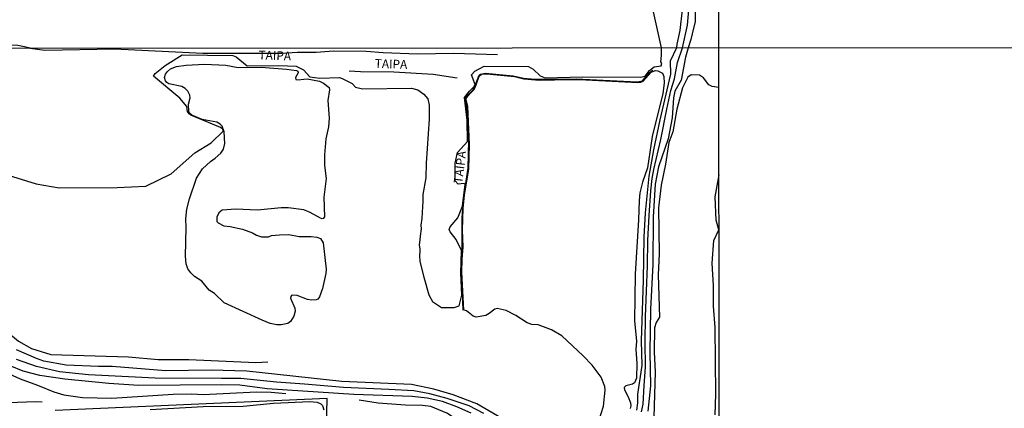
# Model space of a CAD drawing. Units: millimetres. Extents: x 190348 to 192764, y 1679834 to 1682609.
# Drawn here: x 191596 to 191879, y 1681949 to 1682060 of the extents above; entities that cross this region are included whole.
import ezdxf
from ezdxf.enums import TextEntityAlignment as Align

# ---------------------------------------------------------------- set-up
doc = ezdxf.new("R2010")
doc.units = ezdxf.units.MM
for name, color, linetype in [('IMAGEM', 7, 'Continuous'), ('V-ARROIO', 7, 'Continuous'), ('V-BANHADO', 102, 'Continuous'), ('V-EIXO_DE_LOGRADOURO', 3, 'Continuous'), ('V-LAGOA', 140, 'Continuous'), ('V-LOTE', 1, 'Continuous'), ('V-NOME_DOS_LOGRADOUROS', 7, 'Continuous'), ('V-QUADRA', 50, 'Continuous'), ('V-REFERENCIA', 31, 'Continuous'), ('V-TESTADA', 5, 'Continuous'), ('V-VALETA', 32, 'Continuous'), ('X-LIMITE_1000', 255, 'Continuous')]:
    doc.layers.add(name, color=color, linetype=linetype)
picture_1 = doc.add_image_def('image1.jpg', size_in_pixel=(4027, 4624))

msp = doc.modelspace()

# ---------------------------------------------------------------- linework, layer by layer
at = {"layer": 'V-ARROIO'}
msp.add_lwpolyline([(191633.15, 1681948.49), (191648.41, 1681949.36), (191659.94, 1681949.51), (191668.59, 1681950.3), (191679.06, 1681950.79), (191681.2, 1681950.58), (191682.26, 1681950.12), (191682.75, 1681949.66), (191683.08, 1681948.39)], dxfattribs=at)
at = {"layer": 'V-BANHADO'}
for points in [[(191590.81, 1682016.27), (191600.44, 1682013.3), (191607.07, 1682012.11), (191623.73, 1682012.27), (191631.98, 1682012.6), (191639.24, 1682016.2), (191645.98, 1682022.17), (191650.72, 1682025.09), (191654.16, 1682028.41), (191654.04, 1682028.98), (191653.43, 1682029.51), (191644.9, 1682032.97), (191644.36, 1682033.4), (191643.96, 1682034.02), (191643.75, 1682035.47), (191641.75, 1682037.89), (191634.18, 1682044.23), (191634.61, 1682044.92), (191637.5, 1682047.28), (191642.39, 1682050.34), (191656.93, 1682050.18), (191657.91, 1682049.76), (191661.11, 1682047.17), (191670.13, 1682047.3), (191675.18, 1682047.07), (191677.23, 1682046.06), (191679.06, 1682044.03), (191681.96, 1682043.59), (191687.61, 1682043.82), (191688.39, 1682043.57), (191691.21, 1682042.05), (191692.2, 1682041.02), (191694.2, 1682040.57), (191708.29, 1682040.72), (191710.17, 1682040.23), (191711.86, 1682039.02), (191713.02, 1682037.66), (191713.34, 1682035.91), (191713.41, 1682031.81), (191712.51, 1682019.21), (191712.46, 1682014.98), (191711.55, 1682010.19), (191711.52, 1682008.16), (191711.45, 1682006.77), (191711.24, 1682003.38), (191710.98, 1682001.39), (191711.04, 1682000.42), (191710.77, 1681998.26), (191710.74, 1681997.2), (191710.55, 1681995.76), (191710.74, 1681994.58), (191710.68, 1681994.01), (191710.61, 1681992.7), (191710.72, 1681990.95), (191711.85, 1681986.53), (191713.26, 1681981.41), (191714.36, 1681979.47), (191716.9, 1681977.82), (191720.54, 1681977.78), (191721.97, 1681978.27), (191722.8, 1681981.34), (191722.45, 1681987.61), (191722.68, 1681994.14), (191721.17, 1681997.34), (191719.4, 1681999.53), (191719.11, 1682000.14), (191719.46, 1682000.92), (191721.6, 1682003.56), (191722.96, 1682006.85), (191723.69, 1682013.11), (191723.4, 1682013.34), (191721.71, 1682013.19), (191720.89, 1682014.13), (191720.87, 1682019.22), (191721.49, 1682022.29), (191724.43, 1682025.44), (191724.32, 1682031.56), (191723.57, 1682038.12), (191724.96, 1682039.87), (191726.25, 1682041.12), (191726.56, 1682041.79), (191725.53, 1682044.55), (191726.54, 1682045.67), (191729.23, 1682047.07), (191741.89, 1682047.02), (191743.27, 1682046.25), (191745.27, 1682044.34), (191746.69, 1682043.74), (191757.49, 1682043.97), (191774.16, 1682043.94), (191775.49, 1682044.18), (191775.49, 1682044.18), (191776.68, 1682045.78), (191778.06, 1682046.92), (191780.04, 1682047.16), (191780.22, 1682047.82), (191779.97, 1682048.33), (191780.15, 1682050.18), (191780.17, 1682051.05), (191780.21, 1682052.34), (191776.9, 1682067.09)], [(191796.68, 1682040.92), (191794.75, 1682041.28), (191793.8, 1682041.67), (191792.21, 1682043.76), (191791.1, 1682044.46), (191788.65, 1682044.6), (191787.71, 1682043.92), (191786.22, 1682040.89), (191784.57, 1682034.76), (191783.4, 1682028.26), (191782.23, 1682025.18), (191781.33, 1682018.98), (191780.08, 1682012.87), (191779.27, 1682006.4), (191779.5, 1681993.17), (191779.24, 1681987.19), (191779.59, 1681975.01), (191778.6, 1681973.5), (191778.2, 1681971.91), (191778.06, 1681964.93), (191778.33, 1681959.3), (191777.98, 1681946.25)], [(191795.56, 1681946.96), (191795.75, 1681952.91), (191795.6, 1681972.01), (191795.08, 1681978.21), (191795.07, 1681984.06), (191794.77, 1681990.55), (191795.17, 1681996.98), (191796.63, 1682000.12), (191795.84, 1682002.85), (191795.59, 1682009.56), (191796.7, 1682015.87)]]:
    msp.add_lwpolyline(points, dxfattribs=at)
at = {"layer": 'V-EIXO_DE_LOGRADOURO'}
for points in [[(191774.41, 1681947.82), (191774.87, 1681950.01), (191775.17, 1681955.37), (191775.56, 1681960.66), (191775.44, 1681967.93), (191775.61, 1681975.2), (191775.84, 1681982.47), (191776.11, 1681989.74), (191776.22, 1681997.01), (191776.58, 1682004.22), (191777.07, 1682011.33), (191777.52, 1682014.82), (191777.98, 1682017.39), (191779.94, 1682026.01), (191781.74, 1682034.69), (191782.83, 1682040.07), (191783.86, 1682043.47), (191784.75, 1682048.17), (191786.24, 1682052.34), (191787.61, 1682058.82), (191788.18, 1682065.48)], [(191729.08, 1681947.39), (191724.88, 1681949.53), (191718.58, 1681951.7), (191713.53, 1681952.98), (191708.97, 1681953.91), (191701.82, 1681954.23), (191688.79, 1681954.87), (191677.58, 1681955.76), (191669.54, 1681956.33), (191659.22, 1681957.39), (191653.7, 1681957.43), (191634.66, 1681957.47), (191615.41, 1681958.5), (191607.08, 1681959.28), (191600.46, 1681960.85), (191594.73, 1681962.88)]]:
    msp.add_lwpolyline(points, dxfattribs=at)
at = {"layer": 'V-LAGOA'}
msp.add_lwpolyline([(191643.55, 1682047.32), (191648.8, 1682047.6), (191654.93, 1682047.37), (191658.48, 1682046.73), (191665.13, 1682046.76), (191672.36, 1682046.24), (191675.27, 1682045.85), (191675.6, 1682045.65), (191675.73, 1682045.18), (191674.92, 1682043.77), (191675.04, 1682043.21), (191675.49, 1682043.13), (191678.27, 1682043.42), (191681.85, 1682042.73), (191682.99, 1682042.16), (191684.6, 1682040.95), (191684.77, 1682040.3), (191684.28, 1682037.25), (191684.68, 1682032.11), (191684.43, 1682029.68), (191683.72, 1682026.18), (191683.27, 1682021.59), (191683.31, 1682018.54), (191683.74, 1682014.84), (191683.06, 1682009.42), (191683.25, 1682003.78), (191682.94, 1682003.38), (191682.61, 1682003.29), (191682.14, 1682003.42), (191679.17, 1682005.07), (191677.4, 1682005.8), (191672.81, 1682006.37), (191670.82, 1682006.41), (191663.99, 1682005.73), (191657.77, 1682006), (191653.9, 1682005.69), (191652.9, 1682004.95), (191652.36, 1682003.75), (191652.37, 1682002.52), (191652.7, 1682002.05), (191654.35, 1682001.26), (191656.16, 1682001.09), (191659.73, 1682000.25), (191662.57, 1681999.24), (191663.76, 1681998.54), (191665.18, 1681998.07), (191667.22, 1681998.06), (191668.1, 1681998.42), (191670.35, 1681998.69), (191673.02, 1681998.78), (191676.04, 1681998.22), (191679.5, 1681998.17), (191681.09, 1681998), (191682.16, 1681997.62), (191682.93, 1681996.39), (191683.73, 1681988.79), (191683.69, 1681987.59), (191682.75, 1681983.26), (191681.87, 1681980.89), (191681.35, 1681980.18), (191680.9, 1681979.97), (191679.65, 1681979.92), (191678.41, 1681980.13), (191675.41, 1681981.24), (191674.18, 1681981.35), (191673.84, 1681981.25), (191673.58, 1681980.96), (191673.56, 1681980.47), (191674.79, 1681977.63), (191674.87, 1681976.73), (191674.47, 1681975.26), (191673.49, 1681973.81), (191672.76, 1681973.22), (191670.85, 1681972.77), (191669.61, 1681972.79), (191667.67, 1681973.22), (191665.42, 1681974.11), (191654.46, 1681979.12), (191651.69, 1681981.84), (191650.11, 1681982.72), (191648.02, 1681985.38), (191645.95, 1681986.73), (191644.87, 1681987.74), (191644.02, 1681988.86), (191643.55, 1681990.35), (191643.33, 1681992.51), (191643.55, 1682000.76), (191643.41, 1682003.21), (191643.76, 1682005.98), (191644.47, 1682009.03), (191646.51, 1682014.95), (191648.26, 1682017.58), (191650.49, 1682019.73), (191651.87, 1682020.64), (191653.5, 1682022.12), (191654.26, 1682023.27), (191654.63, 1682024.9), (191654.49, 1682028.25), (191653.91, 1682029.81), (191653.33, 1682030.45), (191652.34, 1682031), (191652.34, 1682031), (191648.12, 1682031.77), (191645.2, 1682033.02), (191644.57, 1682033.5), (191644.31, 1682034.03), (191644.22, 1682036.16), (191644.69, 1682037.97), (191644.54, 1682038.74), (191644.03, 1682039.88), (191643.28, 1682040.63), (191642.3, 1682041.27), (191638.51, 1682042.01), (191637.93, 1682042.38), (191637.59, 1682042.83), (191637.31, 1682043.77), (191637.59, 1682044.82), (191638.17, 1682045.57), (191639.05, 1682046.29), (191640.76, 1682047.01), (191643.55, 1682047.32)], close=True, dxfattribs=at)
msp.add_lwpolyline([(191762.15, 1681945.3), (191763.45, 1681949.5), (191763.99, 1681954.03), (191763.91, 1681955.11), (191762.86, 1681957.79), (191760.22, 1681961.21), (191757.62, 1681963.89), (191751.55, 1681969.61), (191748.59, 1681971.42), (191744.71, 1681972.78), (191742.92, 1681972.95), (191741.57, 1681973.41), (191738.25, 1681975.52), (191735.47, 1681976.96), (191732.97, 1681977.54), (191732.23, 1681977.28), (191730.66, 1681976.05), (191729.66, 1681975.49), (191726.86, 1681974.98), (191726.02, 1681975.35), (191724.16, 1681976.8), (191723.33, 1681977.02), (191722.81, 1681987.98), (191722.86, 1681991.66), (191723.12, 1681995.16), (191722.93, 1681999.95), (191723.19, 1682006.33), (191723.52, 1682010.07), (191724.74, 1682017.6), (191724.99, 1682024.58), (191724.5, 1682035.52), (191723.94, 1682037.7), (191724.93, 1682039.02), (191726.31, 1682040.42), (191726.93, 1682041.68), (191727.77, 1682044.18), (191728.47, 1682044.76), (191729.83, 1682044.91), (191737.88, 1682044.09), (191740.64, 1682043.42), (191744.98, 1682043.03), (191753.79, 1682043.22), (191758.41, 1682043.16), (191773.35, 1682042.41), (191774.23, 1682042.52), (191774.92, 1682042.8), (191777.17, 1682045.39), (191778.36, 1682045.82), (191779.1, 1682045.73), (191780.41, 1682045.08), (191780.87, 1682044.12), (191780.92, 1682042.15), (191780.56, 1682039.18), (191777.51, 1682026.89), (191776.16, 1682017.93), (191774.68, 1682013.73), (191773.98, 1682010.68), (191773.75, 1682008.55), (191773.56, 1682002.93), (191772.58, 1681987.35), (191772.36, 1681973.95), (191773.01, 1681968.12), (191772.75, 1681965.76), (191773.04, 1681961.78), (191772.95, 1681957.49), (191772.45, 1681956.21), (191771.84, 1681955.79), (191769.96, 1681955.34), (191769.44, 1681954.78), (191769.52, 1681954.16), (191770.62, 1681952.1), (191771.24, 1681950.47), (191771.33, 1681949.6), (191771.16, 1681948.78)], dxfattribs=at)
at = {"layer": 'V-LOTE'}
for points in [[(191684.02, 1681951.63), (191605.89, 1681948.19)], [(191673.9, 1681577.72), (191673.95, 1681598.02), (191674.22, 1681612.08), (191676.95, 1681681.81), (191679.7, 1681789.22), (191680.62, 1681818.86), (191681.85, 1681848.66), (191682.61, 1681888.84), (191684.1, 1681951.63), (191684.02, 1681951.63)]]:
    msp.add_lwpolyline(points, dxfattribs=at)
at = {"layer": 'V-QUADRA'}
for points in [[(191786.11, 1682063.29), (191785.41, 1682057.3), (191784.59, 1682053.43), (191784.47, 1682052.3), (191782.65, 1682048.48), (191782.79, 1682044.8), (191779.69, 1682031.71), (191777.85, 1682023.04), (191776.55, 1682015.5), (191775.49, 1682004.93), (191775.05, 1681997.95), (191774.91, 1681985.65), (191774.35, 1681968.25), (191774.49, 1681961.12), (191773.24, 1681952.95), (191773.23, 1681950.44), (191772.96, 1681948.3)], [(191789.89, 1682063.19), (191789.87, 1682059.88), (191789.01, 1682056.32), (191788.64, 1682054.7), (191787.85, 1682052.34), (191787.07, 1682049.65), (191785.79, 1682043.05), (191784.01, 1682039.91), (191783.63, 1682037.97), (191783.21, 1682032.2), (191782.05, 1682026.19), (191779.26, 1682018.19), (191778.37, 1682013.17), (191777.79, 1682003.76), (191777.65, 1681990.17), (191777.02, 1681977.33), (191776.81, 1681964.98), (191776.96, 1681955.28), (191776.23, 1681948.04)], [(191735.16, 1681945.49), (191727.06, 1681950.09), (191720.27, 1681952.74), (191714.72, 1681954.37), (191708.3, 1681955.72), (191688.29, 1681956.59), (191661.01, 1681959.47), (191650.68, 1681959.8), (191637.71, 1681959.61), (191622.27, 1681960.9), (191618.32, 1681960.85), (191609.01, 1681961.19), (191602.63, 1681962.35), (191600.48, 1681963.12), (191594.74, 1681965.63)], [(191725.45, 1681947.46), (191721.34, 1681949.25), (191717.2, 1681950.82), (191712.79, 1681951.75), (191708.54, 1681952.27), (191691.77, 1681952.85), (191666.86, 1681954.43), (191658.97, 1681955.49), (191653.68, 1681955.59), (191629.9, 1681955.37), (191621.3, 1681955.94), (191608.63, 1681957.23), (191601.45, 1681958.29), (191596.72, 1681959.51), (191592.93, 1681961)]]:
    msp.add_lwpolyline(points, dxfattribs=at)
at = {"layer": 'V-REFERENCIA'}
for points in [[(191598.71, 1682052.2), (191597.08, 1682052.64), (191595.14, 1682052.96), (191592.37, 1682053.09), (191591.29, 1682052.95), (191589.52, 1682052.92), (191586.6, 1682053.22), (191583.69, 1682053.39), (191582.29, 1682053.55), (191580.84, 1682053.87), (191579.63, 1682053.97)], [(191598.71, 1682052.2), (191602.93, 1682051.68), (191622.97, 1682052.07), (191648.36, 1682050.78), (191671.06, 1682050.79), (191675.45, 1682051.07), (191680.93, 1682051.07), (191685.85, 1682051.5), (191695.25, 1682051.39), (191700.16, 1682050.97), (191710.07, 1682050.61), (191720.36, 1682050.85), (191733, 1682050.43)], [(191690.43, 1682045.74), (191693.67, 1682045.52), (191703.19, 1682045.44), (191714.57, 1682044.77), (191721.41, 1682043.74)], [(191723.13, 1681976.98), (191722.66, 1681989.78), (191722.88, 1681994.59), (191722.9, 1682003.55), (191723.36, 1682009.67), (191724.55, 1682017.83), (191724.78, 1682025.74), (191724.3, 1682035.04), (191723.79, 1682037.22), (191723.75, 1682038.07), (191725.89, 1682040.22), (191726.42, 1682041), (191727.72, 1682044.48), (191728.15, 1682044.82), (191729.53, 1682045.09), (191737.54, 1682044.33), (191740.47, 1682043.64), (191743.79, 1682043.37), (191755.61, 1682043.4), (191773.17, 1682042.6), (191774.34, 1682042.74), (191774.79, 1682043), (191776.6, 1682045.16), (191777.64, 1682045.92)]]:
    msp.add_lwpolyline(points, dxfattribs=at)
at = {"layer": 'V-TESTADA'}
msp.add_lwpolyline([(191673.9, 1681577.72), (191673.95, 1681598.02), (191674.22, 1681612.08), (191676.95, 1681681.81), (191679.7, 1681789.22), (191680.62, 1681818.86), (191681.85, 1681848.66), (191682.61, 1681888.84), (191684.1, 1681951.63), (191684.02, 1681951.63)], dxfattribs=at)
at = {"layer": 'V-VALETA'}
for points in [[(191584.64, 1682023.8), (191582.56, 1682020.09), (191581.68, 1682017.76), (191581.02, 1682012.13), (191581.4, 1682009.37), (191581.39, 1682007.23), (191580.85, 1682004.28), (191580.82, 1682002.58), (191582.7, 1681988.03), (191583.38, 1681984.1), (191584.88, 1681979.92), (191586.66, 1681975.75), (191587.97, 1681974.2), (191595.34, 1681968.15), (191599.1, 1681966.04), (191604.66, 1681964.28), (191626.96, 1681963.64), (191635.52, 1681962.9), (191644.26, 1681962.9), (191663.52, 1681961.97), (191666.99, 1681962.18)], [(191574.32, 1681972.51), (191575.53, 1681971.87), (191582.99, 1681966.12), (191584.58, 1681964.54), (191589.56, 1681961.15), (191591.4, 1681959.32), (191595.82, 1681957.29), (191600.76, 1681955.53), (191605.45, 1681953.57), (191608.39, 1681952.74), (191613.76, 1681951.98), (191622.15, 1681951.73), (191639.77, 1681952.95), (191645.18, 1681953.03), (191648.38, 1681952.84), (191663.76, 1681953.56), (191667.96, 1681953.53), (191672.21, 1681953.07)], [(191506.45, 1681946.7), (191509.09, 1681946.89), (191513.87, 1681946.51), (191525.36, 1681946.98), (191527.17, 1681947.18), (191531.66, 1681948.32), (191533.17, 1681948.49), (191535.71, 1681948.31), (191539.18, 1681947.8), (191542.99, 1681947.62), (191545.59, 1681947.69), (191551.49, 1681948.72), (191556.5, 1681949.01), (191561.61, 1681949.05), (191566.35, 1681948.57), (191568.95, 1681948.47), (191571.83, 1681948.7), (191577.08, 1681948.81), (191582.08, 1681949.48), (191592.46, 1681950.53), (191600.2, 1681950.83), (191602.1, 1681950.68)], [(191721.37, 1681945.31), (191720.34, 1681946.26), (191718.46, 1681947.46), (191713.82, 1681949.33), (191711.43, 1681949.63), (191706.61, 1681949.75), (191698.75, 1681950.3), (191693.23, 1681951.22)]]:
    msp.add_lwpolyline(points, dxfattribs=at)
at = {"layer": 'X-LIMITE_1000'}
for p, q in [((191798.32, 1679835.19), (191796.26, 1682606.56)), ((192761.76, 1682053.03), (190349.02, 1682051.19))]:
    msp.add_line(p, q, dxfattribs=at)

# ---------------------------------------------------------------- texts
at = {"layer": 'V-NOME_DOS_LOGRADOUROS'}
for rotation, p in [(358, (191664.27, 1682048.27)), (358, (191697.68, 1682045.84)), (83, (191723.66, 1682013.21))]:
    msp.add_text('TAIPA', height=2.5, rotation=rotation, dxfattribs=at).set_placement(p, align=Align.BOTTOM_LEFT)

# ---------------------------------------------------------------- referenced raster images: frames only (the image files are external)
at = {"layer": 'IMAGEM'}
image = msp.add_image(picture_1, insert=(190347.64, 1679834.09), size_in_units=(2416.73, 2775.01), dxfattribs=at)
image.dxf.flags = 7

doc.saveas('drawing.dxf')
